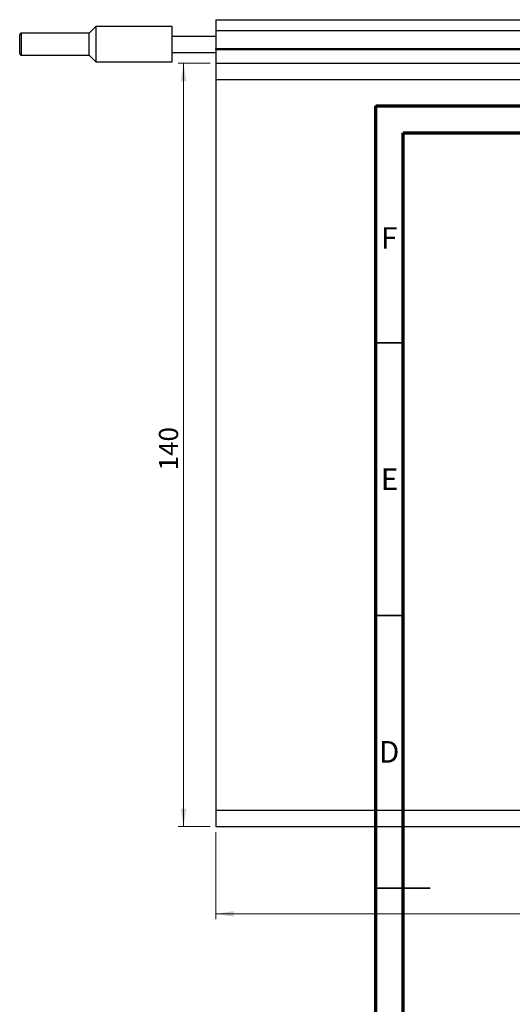
# Model space of a CAD drawing. Units: millimetres. Extents: x -50 to 460, y -20 to 317.
# Drawn here: x -50 to 40, y 127 to 308 of the extents above; entities that cross this region are included whole.
import ezdxf

# ---------------------------------------------------------------- set-up
doc = ezdxf.new("R2010")
doc.units = ezdxf.units.MM
doc.styles.add('SLDTEXTSTYLE0', font='TXT', dxfattribs={"width": 0.75})
doc.dimstyles.new('SLDDIMSTYLE2', dxfattribs={"dimtxt": 3.5, "dimasz": 3.302, "dimexe": 0, "dimexo": 0.0625, "dimgap": 0.875, "dimtad": 1, "dimdec": 0, "dimrnd": 1e-09, "dimzin": 12, "dimdsep": 46, "dimtxsty": 'SLDTEXTSTYLE0', "dimsah": 1, "dimcen": 0.09, "dimadec": 0, "dimazin": 3, "dimtfac": 1, "dimtdec": 0, "dimtofl": 0, "dimtmove": 0, "dimatfit": 3, "dimfxl": 1, "dimfrac": 2, "dimtolj": 1, "dimtzin": 12, "dimarcsym": 0})

# ---------------------------------------------------------------- blocks, each defined once
blk = doc.blocks.new('_D_13')
at = {"color": 7, "linetype": 'Continuous', "lineweight": 0}
for p, q in [((145.61, 298.78), (145.61, 142.78)), ((-14.39, 158.78), (-14.39, 142.78)), ((-14.39, 143.78), (145.61, 143.78))]:
    blk.add_line(p, q, dxfattribs=at)
at = {"color": 7, "linetype": 'Continuous', "lineweight": 18}
for points in [[(-14.39, 143.78), (-11.09, 143.27), (-11.09, 144.29)], [(145.61, 143.78), (142.31, 144.29), (142.31, 143.27)]]:
    blk.add_solid(points, dxfattribs=at)
at = {"color": 7, "linetype": 'Continuous', "lineweight": 18, "insert": (72.66, 148.29), "char_height": 3.5, "attachment_point": 1, "style": 'SLDTEXTSTYLE0'}
blk.add_mtext('160', dxfattribs=at)
blk = doc.blocks.new('_D_14')
at = {"color": 7, "linetype": 'Continuous', "lineweight": 0}
for p, q in [((-15.39, 299.78), (-21.3, 299.78)), ((-20.3, 159.78), (-20.3, 299.78)), ((-15.39, 159.78), (-21.3, 159.78))]:
    blk.add_line(p, q, dxfattribs=at)
at = {"color": 7, "linetype": 'Continuous', "lineweight": 18}
for points in [[(-20.3, 299.78), (-20.81, 296.48), (-19.79, 296.48)], [(-20.3, 159.78), (-19.79, 163.08), (-20.81, 163.08)]]:
    blk.add_solid(points, dxfattribs=at)
at = {"color": 7, "linetype": 'Continuous', "lineweight": 18, "insert": (-24.81, 225.11), "char_height": 3.5, "attachment_point": 1, "rotation": 90, "style": 'SLDTEXTSTYLE0'}
blk.add_mtext('140', dxfattribs=at)

msp = doc.modelspace()

# ---------------------------------------------------------------- linework, layer by layer
at = {"color": 7, "linetype": 'Continuous', "lineweight": 25}
for p, q in [((-14.39, 307.78), (78.11, 307.78)), ((-14.39, 307.78), (-14.39, 305.78)), ((-37.64, 305.28), (-50.09, 305.28)), ((-36.39, 306.53), (-37.64, 305.28)), ((-37.64, 303.28), (-37.64, 305.28)), ((-22.39, 306.53), (-36.39, 306.53)), ((-36.39, 306.53), (-36.39, 300.03)), ((-22.39, 304.78), (-22.39, 306.53)), ((-14.39, 305.78), (78.11, 305.78)), ((-14.39, 305.78), (-14.39, 302.48)), ((-50.39, 301.58), (-50.39, 304.98)), ((-22.39, 301.78), (-22.39, 304.78)), ((-22.39, 304.78), (-14.39, 304.78)), ((-37.64, 301.28), (-37.64, 303.28)), ((-22.39, 301.78), (-14.39, 301.78)), ((-22.39, 300.03), (-22.39, 301.78)), ((-14.39, 302.28), (-14.39, 302.48)), ((-14.39, 302.28), (-14.39, 299.78)), ((-14.39, 302.28), (75.81, 302.28)), ((-50.09, 301.28), (-37.64, 301.28)), ((-37.64, 301.28), (-36.39, 300.03)), ((-36.39, 300.03), (-22.39, 300.03)), ((-14.39, 299.78), (145.61, 299.78)), ((-14.39, 299.78), (-14.39, 296.78)), ((-14.39, 296.78), (-14.39, 162.78)), ((-14.39, 296.78), (145.61, 296.78)), ((-14.39, 162.78), (145.61, 162.78)), ((-14.39, 162.78), (-14.39, 159.78)), ((-14.39, 159.78), (145.61, 159.78))]:
    msp.add_line(p, q, dxfattribs=at)
at = {"color": 8, "linetype": 'Continuous', "lineweight": 25}
for p, q in [((-50.09, 305.28), (-50.09, 301.28)), ((-14.39, 302.48), (75.81, 302.48))]:
    msp.add_line(p, q, dxfattribs=at)
at = {"color": 7, "linetype": 'Continuous', "lineweight": 70}
for p, q in [((15, 5), (15, 292)), ((15, 292), (415, 292)), ((20, 10), (20, 287)), ((20, 287), (410, 287))]:
    msp.add_line(p, q, dxfattribs=at)
at = {"color": 7, "linetype": 'Continuous', "lineweight": 35}
for p, q in [((20, 248.5), (15, 248.5)), ((20, 198.5), (15, 198.5)), ((15, 148.5), (25, 148.5)), ((20, 148.5), (15, 148.5))]:
    msp.add_line(p, q, dxfattribs=at)
at = {"color": 7, "linetype": 'Continuous', "lineweight": 25}
for centre, start, end in [((-50.09, 304.98), 90, 180), ((-50.09, 301.58), 180, 270)]:
    msp.add_arc(centre, 0.3, start, end, dxfattribs=at)

# ---------------------------------------------------------------- texts
at = {"color": 7, "linetype": 'Continuous', "lineweight": 0, "char_height": 3.97, "attachment_point": 2, "style": 'SLDTEXTSTYLE0'}
for s, insert in [('F', (17.46, 269.72)), ('E', (17.51, 225.47)), ('D', (17.45, 175.47))]:
    msp.add_mtext(s, dxfattribs=dict(at, insert=insert))

# ---------------------------------------------------------------- dimensions: what is measured, and where the dimension line sits
at = {"color": 7, "linetype": 'Continuous', "lineweight": 18}
dim = msp.add_linear_dim(base=(-20.3, 299.78), p1=(-14.39, 159.78), p2=(-14.39, 299.78), angle=90, dimstyle='SLDDIMSTYLE2', dxfattribs=at)
dim.commit()
dim.dimension.update_dxf_attribs({"geometry": '_D_14', "text_midpoint": (-20.3, 228.99), "dimtype": 160})
dim = msp.add_linear_dim(base=(145.61, 143.78), p1=(-14.39, 159.78), p2=(145.61, 299.78), dimstyle='SLDDIMSTYLE2', dxfattribs=at)
dim.commit()
dim.dimension.update_dxf_attribs({"geometry": '_D_13', "text_midpoint": (76.54, 143.78), "dimtype": 160})

doc.saveas('drawing.dxf')
